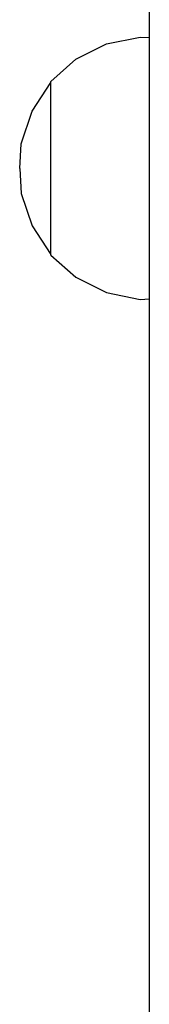
# Model space of a CAD drawing. Units: inches. Extents: x -2161 to 198, y -212 to 191.
# Drawn here: x 15 to 17, y -28 to -13 of the extents above; entities that cross this region are included whole.
import ezdxf

# ---------------------------------------------------------------- set-up
doc = ezdxf.new("R2010")
doc.units = ezdxf.units.IN
doc.header["$MEASUREMENT"] = 0
doc.layers.get('0').update_dxf_attribs({"true_color": 0xffffff})
doc.layers.add('strefa', color=40, linetype='Continuous')

# ---------------------------------------------------------------- blocks, each defined once
blk = doc.blocks.new('0415')
for p, q in [((1011.528, 27.313), (1011.528, 29.498)), ((1010.878, 27.216), (1011.389, 27.321)), ((1011.389, 27.321), (1011.528, 27.313)), ((1011.528, 23.34), (1011.528, 27.313)), ((1010.411, 26.982), (1010.878, 27.216)), ((1010.034, 26.646), (1010.411, 26.982)), ((1010.034, 26.629), (1010.034, 26.646)), ((1010.034, 24.007), (1010.034, 24.013)), ((1010.034, 24.007), (1010.411, 23.671)), ((1010.411, 23.671), (1010.878, 23.437)), ((1010.878, 23.437), (1011.389, 23.332)), ((1011.389, 23.332), (1011.528, 23.34)), ((1011.528, -95.222), (1011.528, 23.34))]:
    blk.add_line(p, q)
at = {"color": 2, "true_color": 0xffff00}
for p, q in [((1009.747, 26.193), (1010.034, 26.629)), ((1010.034, 24.013), (1010.034, 26.629)), ((1009.582, 25.697), (1009.747, 26.193)), ((1009.56, 25.321), (1009.582, 25.697)), ((1009.56, 25.321), (1009.582, 24.944)), ((1009.582, 24.944), (1009.747, 24.449)), ((1009.747, 24.449), (1010.034, 24.013))]:
    blk.add_line(p, q, dxfattribs=at)

msp = doc.modelspace()

# ---------------------------------------------------------------- block references
at = {"layer": 'strefa'}
msp.add_blockref('0415', (-994.55, -40.517), dxfattribs=at)

doc.saveas('drawing.dxf')
